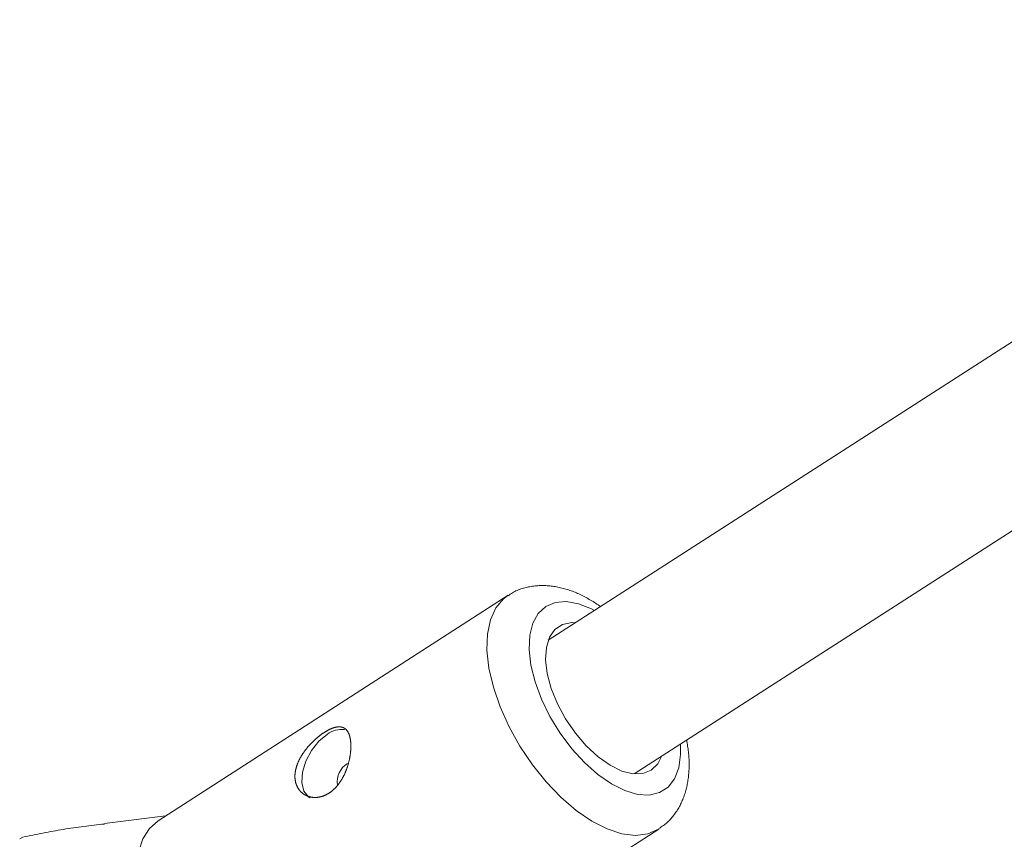
# Model space of a CAD drawing. Units: millimetres. Extents: x 280.6 to 329.3, y 161.3 to 228.2.
# Drawn here: x 310.3 to 310.8, y 171.8 to 172.2 of the extents above; entities that cross this region are included whole.
import ezdxf

# ---------------------------------------------------------------- set-up
doc = ezdxf.new("R2010")
doc.units = ezdxf.units.MM
doc.header["$MEASUREMENT"] = 0
doc.layers.add('Ebene 1', color=7, linetype='Continuous', lineweight=0)

# ---------------------------------------------------------------- blocks, each defined once
blk = doc.blocks.new('Block_1')
at = {"layer": 'Ebene 1', "color": 250, "lineweight": 9}
for p, q in [((312.41044, 173.03107), (310.60914, 171.87127)), ((310.65245, 171.804), (312.45375, 172.9638)), ((310.58897, 171.89396), (310.4127, 171.78046)), ((310.41643, 171.78287), (310.38567, 171.77907)), ((310.34461, 171.77217), (310.34306, 171.77131)), ((310.48849, 171.66275), (310.66476, 171.77625))]:
    blk.add_line(p, q, dxfattribs=at)
for points in [[(310.63557, 171.88829), (310.63493, 171.8887), (310.63429, 171.88911), (310.63366, 171.88952), (310.63302, 171.88993), (310.63238, 171.89033), (310.63174, 171.89073), (310.63109, 171.89112), (310.63045, 171.89151), (310.62981, 171.89189), (310.62916, 171.89226), (310.62852, 171.89263), (310.62787, 171.89298), (310.62722, 171.89332), (310.62657, 171.89366), (310.62592, 171.89398), (310.62527, 171.89429), (310.62461, 171.89459), (310.62395, 171.89488), (310.6233, 171.89516), (310.62264, 171.89543), (310.62198, 171.89569), (310.62132, 171.89593), (310.62065, 171.89617), (310.61999, 171.8964), (310.61933, 171.89662), (310.61866, 171.89684), (310.618, 171.89704), (310.61733, 171.89723), (310.61666, 171.89741), (310.616, 171.89759), (310.61533, 171.89775), (310.61466, 171.8979), (310.61399, 171.89804), (310.61332, 171.89817), (310.61265, 171.89829), (310.61198, 171.8984), (310.61131, 171.8985), (310.61063, 171.89858), (310.60996, 171.89866), (310.60929, 171.89872), (310.60861, 171.89877), (310.60794, 171.89881), (310.60727, 171.89884), (310.6066, 171.89885), (310.60593, 171.89885), (310.60526, 171.89884), (310.60459, 171.89881), (310.60392, 171.89877), (310.60325, 171.89872), (310.60259, 171.89866), (310.60192, 171.89858), (310.60126, 171.89849), (310.6006, 171.89839), (310.59994, 171.89827), (310.59929, 171.89814), (310.59863, 171.898), (310.59798, 171.89785), (310.59732, 171.89769), (310.59667, 171.89752), (310.59603, 171.89733), (310.59539, 171.89713), (310.59475, 171.89691), (310.59413, 171.89667), (310.59351, 171.89641), (310.5929, 171.89614), (310.5923, 171.89584), (310.59172, 171.89553), (310.59114, 171.89519), (310.59058, 171.89483), (310.59002, 171.89446), (310.58947, 171.89407), (310.58892, 171.89369)], [(310.63108, 171.78024), (310.62326, 171.78559), (310.61553, 171.79222), (310.60809, 171.79997), (310.60114, 171.80863), (310.59486, 171.81797), (310.5894, 171.82775), (310.58492, 171.83773), (310.58152, 171.84764), (310.57929, 171.85722), (310.5783, 171.86623), (310.57857, 171.87444), (310.58008, 171.88162), (310.58281, 171.88761), (310.58668, 171.89223), (310.58887, 171.8939)], [(310.64097, 171.79894), (310.63412, 171.8037), (310.62739, 171.80968), (310.62099, 171.81671), (310.61512, 171.82455), (310.60997, 171.83295), (310.60572, 171.84165), (310.60249, 171.85036), (310.60039, 171.8588), (310.59949, 171.86671), (310.59982, 171.87382), (310.60136, 171.87991), (310.60407, 171.88478), (310.60786, 171.88829), (310.61261, 171.8903), (310.61816, 171.89077), (310.62434, 171.88966), (310.63094, 171.88703), (310.63243, 171.88626)], [(310.64025, 171.80835), (310.63421, 171.81262), (310.62831, 171.81809), (310.62279, 171.82455), (310.61788, 171.83172), (310.61378, 171.83931), (310.61066, 171.84702), (310.60864, 171.85452), (310.60781, 171.86152), (310.60821, 171.86771), (310.60981, 171.87286), (310.61254, 171.87675), (310.61631, 171.87921), (310.62095, 171.88015), (310.62287, 171.88011)], [(310.49878, 171.79434), (310.49861, 171.79423), (310.49844, 171.79413), (310.49827, 171.79402), (310.49809, 171.79392), (310.49792, 171.79382), (310.49775, 171.79373), (310.49757, 171.79364), (310.4974, 171.79355), (310.49722, 171.79346), (310.49705, 171.79338), (310.49687, 171.79329), (310.49669, 171.79322), (310.49652, 171.79314), (310.49634, 171.79307), (310.49616, 171.793), (310.49598, 171.79293), (310.49581, 171.79287), (310.49563, 171.7928), (310.49545, 171.79274), (310.49527, 171.79269), (310.49509, 171.79263), (310.49491, 171.79258), (310.49473, 171.79253), (310.49455, 171.79249), (310.49437, 171.79245), (310.49419, 171.79241), (310.49401, 171.79237), (310.49383, 171.79234), (310.49365, 171.7923), (310.49347, 171.79228), (310.49329, 171.79225), (310.49311, 171.79223), (310.49293, 171.79221), (310.49275, 171.79219), (310.49257, 171.79218), (310.4924, 171.79216), (310.49222, 171.79216), (310.49204, 171.79215), (310.49187, 171.79215), (310.49169, 171.79215), (310.49152, 171.79215), (310.49134, 171.79215), (310.49117, 171.79216), (310.491, 171.79217), (310.49082, 171.79219), (310.49065, 171.7922), (310.49048, 171.79222), (310.49031, 171.79224), (310.49014, 171.79227), (310.48997, 171.79229), (310.4898, 171.79232), (310.48964, 171.79235), (310.48947, 171.79239), (310.4893, 171.79243), (310.48914, 171.79247), (310.48897, 171.79251), (310.48881, 171.79256), (310.48865, 171.7926), (310.48849, 171.79265), (310.48833, 171.79271), (310.48817, 171.79276), (310.48801, 171.79282), (310.48786, 171.79288), (310.4877, 171.79295), (310.48755, 171.79301), (310.4874, 171.79308), (310.48725, 171.79315), (310.4871, 171.79322), (310.48695, 171.7933), (310.48681, 171.79337), (310.48666, 171.79345), (310.48652, 171.79354), (310.48638, 171.79362), (310.48624, 171.79371), (310.4861, 171.7938), (310.48597, 171.79389), (310.48583, 171.79398), (310.4857, 171.79408), (310.48557, 171.79418), (310.48543, 171.79428), (310.48531, 171.79439), (310.48518, 171.79449), (310.48505, 171.7946), (310.48493, 171.79471), (310.48481, 171.79482), (310.48469, 171.79494), (310.48457, 171.79505), (310.48446, 171.79517), (310.48434, 171.79529), (310.48423, 171.79542), (310.48412, 171.79554), (310.48402, 171.79567), (310.48391, 171.7958), (310.48381, 171.79593), (310.48371, 171.79606), (310.48361, 171.79619), (310.48351, 171.79633), (310.48342, 171.79646), (310.48333, 171.7966), (310.48324, 171.79675), (310.48315, 171.79689), (310.48307, 171.79704), (310.48298, 171.79718), (310.4829, 171.79733), (310.48282, 171.79748), (310.48275, 171.79764), (310.48267, 171.79779), (310.4826, 171.79795), (310.48253, 171.7981), (310.48247, 171.79826), (310.4824, 171.79843), (310.48234, 171.79859), (310.48228, 171.79875), (310.48222, 171.79892), (310.48217, 171.79908), (310.48212, 171.79925), (310.48207, 171.79942), (310.48202, 171.79959), (310.48198, 171.79976), (310.48194, 171.79994), (310.4819, 171.80011), (310.48186, 171.80029), (310.48183, 171.80046), (310.4818, 171.80064), (310.48177, 171.80082), (310.48174, 171.801), (310.48172, 171.80118), (310.4817, 171.80136), (310.48168, 171.80155), (310.48166, 171.80173), (310.48165, 171.80192), (310.48164, 171.8021), (310.48163, 171.80229), (310.48163, 171.80248), (310.48162, 171.80267), (310.48162, 171.80286), (310.48163, 171.80305), (310.48163, 171.80325), (310.48164, 171.80344), (310.48165, 171.80364), (310.48166, 171.80383), (310.48168, 171.80403), (310.4817, 171.80422), (310.48172, 171.80442), (310.48174, 171.80462), (310.48177, 171.80482), (310.4818, 171.80501), (310.48183, 171.80521), (310.48186, 171.80541), (310.4819, 171.80561), (310.48194, 171.80581), (310.48198, 171.80601), (310.48202, 171.80621), (310.48207, 171.80641), (310.48212, 171.80661), (310.48217, 171.80681), (310.48222, 171.80701), (310.48228, 171.80721), (310.48234, 171.80741), (310.4824, 171.80762), (310.48246, 171.80782), (310.48253, 171.80802), (310.48259, 171.80823), (310.48267, 171.80843), (310.48274, 171.80863), (310.48281, 171.80884), (310.48289, 171.80904), (310.48297, 171.80924), (310.48305, 171.80945), (310.48314, 171.80965), (310.48322, 171.80985), (310.48331, 171.81006), (310.4834, 171.81026), (310.4835, 171.81046), (310.48359, 171.81066), (310.48369, 171.81086), (310.48379, 171.81107), (310.48389, 171.81127), (310.48399, 171.81147), (310.48409, 171.81167), (310.4842, 171.81187), (310.48431, 171.81207), (310.48442, 171.81227), (310.48453, 171.81246), (310.48465, 171.81266), (310.48476, 171.81286), (310.48488, 171.81306), (310.485, 171.81326), (310.48512, 171.81346), (310.48525, 171.81365), (310.48537, 171.81385), (310.4855, 171.81404), (310.48563, 171.81424), (310.48576, 171.81443), (310.48589, 171.81463), (310.48602, 171.81482), (310.48616, 171.81501), (310.48629, 171.81521), (310.48643, 171.8154), (310.48657, 171.81559), (310.48671, 171.81577), (310.48685, 171.81596), (310.487, 171.81615), (310.48714, 171.81633), (310.48728, 171.81652), (310.48743, 171.8167), (310.48758, 171.81689), (310.48773, 171.81707), (310.48788, 171.81725), (310.48803, 171.81743), (310.48818, 171.81761), (310.48834, 171.81779), (310.48849, 171.81797), (310.48865, 171.81815), (310.4888, 171.81832), (310.48896, 171.8185), (310.48912, 171.81868), (310.48928, 171.81885), (310.48945, 171.81902), (310.48961, 171.8192), (310.48977, 171.81937), (310.48994, 171.81954), (310.4901, 171.81971), (310.49027, 171.81987), (310.49043, 171.82004), (310.4906, 171.8202), (310.49077, 171.82037), (310.49093, 171.82053), (310.4911, 171.82069), (310.49127, 171.82085), (310.49144, 171.821), (310.49161, 171.82116), (310.49178, 171.82131), (310.49195, 171.82147), (310.49212, 171.82162), (310.49229, 171.82177), (310.49246, 171.82192), (310.49263, 171.82206), (310.4928, 171.82221), (310.49297, 171.82235), (310.49315, 171.8225), (310.49332, 171.82264), (310.49349, 171.82278), (310.49366, 171.82292), (310.49384, 171.82305), (310.49401, 171.82319), (310.49418, 171.82332), (310.49436, 171.82346), (310.49453, 171.82359), (310.49471, 171.82372), (310.49488, 171.82385), (310.49505, 171.82397), (310.49523, 171.8241), (310.4954, 171.82422), (310.49557, 171.82434), (310.49574, 171.82446), (310.49592, 171.82457), (310.49609, 171.82469), (310.49626, 171.8248), (310.49643, 171.82491), (310.4966, 171.82502), (310.49677, 171.82512), (310.49693, 171.82523), (310.4971, 171.82533), (310.49727, 171.82543), (310.49744, 171.82553), (310.4976, 171.82563), (310.49777, 171.82572), (310.49794, 171.82582), (310.4981, 171.82591), (310.49827, 171.82599), (310.49843, 171.82608), (310.49859, 171.82617), (310.49876, 171.82625), (310.49892, 171.82633), (310.49908, 171.82641), (310.49924, 171.82649), (310.49941, 171.82656), (310.49956, 171.82663), (310.49972, 171.8267), (310.49988, 171.82677), (310.50004, 171.82683), (310.50019, 171.8269), (310.50035, 171.82696), (310.5005, 171.82702), (310.50065, 171.82707), (310.5008, 171.82713), (310.50095, 171.82718), (310.5011, 171.82723), (310.50125, 171.82727), (310.50139, 171.82732), (310.50154, 171.82736), (310.50169, 171.8274), (310.50183, 171.82744), (310.50197, 171.82747), (310.50211, 171.8275), (310.50226, 171.82753), (310.5024, 171.82756), (310.50254, 171.82759), (310.50267, 171.82761), (310.50281, 171.82763), (310.50295, 171.82765), (310.50308, 171.82767), (310.50322, 171.82768), (310.50335, 171.82769), (310.50348, 171.8277), (310.50361, 171.82771), (310.50374, 171.82771), (310.50387, 171.82771), (310.50399, 171.82771), (310.50412, 171.82771), (310.50424, 171.8277), (310.50436, 171.8277), (310.50448, 171.82769), (310.5046, 171.82767), (310.50472, 171.82766), (310.50483, 171.82764), (310.50495, 171.82762), (310.50506, 171.8276), (310.50518, 171.82757), (310.50529, 171.82754), (310.5054, 171.82751), (310.50551, 171.82748), (310.50562, 171.82744), (310.50572, 171.8274), (310.50583, 171.82736), (310.50593, 171.82732), (310.50604, 171.82728), (310.50614, 171.82723), (310.50624, 171.82718), (310.50634, 171.82712), (310.50644, 171.82707), (310.50654, 171.82701), (310.50663, 171.82695), (310.50672, 171.82689), (310.50682, 171.82682), (310.50691, 171.82675), (310.507, 171.82668), (310.50709, 171.82661), (310.50717, 171.82653), (310.50726, 171.82646), (310.50734, 171.82638), (310.50742, 171.82629), (310.50751, 171.82621), (310.50759, 171.82612), (310.50766, 171.82603), (310.50774, 171.82594), (310.50782, 171.82584), (310.50789, 171.82575), (310.50796, 171.82565), (310.50804, 171.82555), (310.50811, 171.82544), (310.50818, 171.82533), (310.50824, 171.82523), (310.50831, 171.82511), (310.50838, 171.825), (310.50844, 171.82488), (310.5085, 171.82476), (310.50856, 171.82464), (310.50862, 171.82451), (310.50868, 171.82439), (310.50874, 171.82426), (310.50879, 171.82413), (310.50885, 171.824), (310.5089, 171.82386), (310.50895, 171.82372), (310.509, 171.82359), (310.50904, 171.82344), (310.50909, 171.8233), (310.50914, 171.82316), (310.50918, 171.82301), (310.50922, 171.82286), (310.50926, 171.82271), (310.5093, 171.82255), (310.50934, 171.8224), (310.50937, 171.82224), (310.50941, 171.82208), (310.50944, 171.82192), (310.50947, 171.82175), (310.5095, 171.82159), (310.50953, 171.82142), (310.50956, 171.82125), (310.50958, 171.82107), (310.50961, 171.8209), (310.50963, 171.82072), (310.50965, 171.82054), (310.50967, 171.82036), (310.50969, 171.82018), (310.50971, 171.82), (310.50972, 171.81981), (310.50974, 171.81963), (310.50975, 171.81944), (310.50976, 171.81925), (310.50977, 171.81906), (310.50977, 171.81887), (310.50978, 171.81867), (310.50978, 171.81848), (310.50979, 171.81828), (310.50979, 171.81808), (310.50979, 171.81788), (310.50979, 171.81768), (310.50978, 171.81748), (310.50978, 171.81728), (310.50977, 171.81707), (310.50977, 171.81687), (310.50976, 171.81666), (310.50974, 171.81645), (310.50973, 171.81624), (310.50972, 171.81603), (310.5097, 171.81582), (310.50969, 171.81561), (310.50967, 171.81539), (310.50965, 171.81517), (310.50962, 171.81496), (310.5096, 171.81474), (310.50958, 171.81452), (310.50955, 171.8143), (310.50952, 171.81408), (310.50949, 171.81386), (310.50946, 171.81364), (310.50943, 171.81342), (310.50939, 171.8132), (310.50936, 171.81298), (310.50932, 171.81276), (310.50928, 171.81253), (310.50924, 171.81231), (310.5092, 171.81209), (310.50916, 171.81186), (310.50911, 171.81164), (310.50907, 171.81142), (310.50902, 171.81119), (310.50897, 171.81097), (310.50892, 171.81074), (310.50887, 171.81051), (310.50881, 171.81029), (310.50875, 171.81006), (310.5087, 171.80984), (310.50864, 171.80961), (310.50858, 171.80938), (310.50851, 171.80915), (310.50845, 171.80893), (310.50838, 171.8087), (310.50832, 171.80847), (310.50825, 171.80825), (310.50818, 171.80802), (310.50811, 171.8078), (310.50803, 171.80757), (310.50796, 171.80735), (310.50788, 171.80712), (310.50781, 171.8069), (310.50773, 171.80668), (310.50765, 171.80646), (310.50756, 171.80623), (310.50748, 171.80601), (310.5074, 171.80579), (310.50731, 171.80557), (310.50722, 171.80536), (310.50713, 171.80514), (310.50704, 171.80492), (310.50695, 171.8047), (310.50685, 171.80448), (310.50676, 171.80427), (310.50666, 171.80405), (310.50656, 171.80384), (310.50646, 171.80362), (310.50635, 171.80341), (310.50625, 171.8032), (310.50614, 171.80299), (310.50604, 171.80278), (310.50593, 171.80257), (310.50582, 171.80236), (310.50571, 171.80216), (310.50559, 171.80195), (310.50548, 171.80175), (310.50536, 171.80155), (310.50525, 171.80135), (310.50513, 171.80115), (310.50501, 171.80096), (310.50489, 171.80076), (310.50477, 171.80057), (310.50464, 171.80037), (310.50452, 171.80018), (310.50439, 171.8), (310.50426, 171.79981), (310.50413, 171.79962), (310.504, 171.79944), (310.50387, 171.79925), (310.50373, 171.79907), (310.5036, 171.79889), (310.50346, 171.79872), (310.50332, 171.79854), (310.50318, 171.79836), (310.50304, 171.79819), (310.5029, 171.79802), (310.50275, 171.79785), (310.50261, 171.79768), (310.50246, 171.79752), (310.50231, 171.79735), (310.50216, 171.79719), (310.50201, 171.79703), (310.50186, 171.79688), (310.50171, 171.79672), (310.50155, 171.79657), (310.5014, 171.79642), (310.50124, 171.79627), (310.50109, 171.79613), (310.50093, 171.79598), (310.50077, 171.79584), (310.50061, 171.79571), (310.50045, 171.79557), (310.50029, 171.79544), (310.50013, 171.7953), (310.49996, 171.79518), (310.4998, 171.79505), (310.49963, 171.79493), (310.49946, 171.7948), (310.4993, 171.79469), (310.49913, 171.79457), (310.49896, 171.79445), (310.49878, 171.79434)], [(310.49798, 171.82399), (310.4937, 171.82045), (310.48995, 171.81576), (310.48711, 171.81038), (310.48544, 171.80484), (310.48512, 171.79967), (310.48617, 171.79539), (310.48849, 171.79241), (310.48915, 171.79197)], [(310.6649, 171.77658), (310.66546, 171.77694), (310.66602, 171.7773), (310.66657, 171.77766), (310.66712, 171.77803), (310.66766, 171.77842), (310.66818, 171.77882), (310.66869, 171.77924), (310.66918, 171.77968), (310.66966, 171.78013), (310.67013, 171.7806), (310.67058, 171.78108), (310.67102, 171.78158), (310.67145, 171.78209), (310.67187, 171.7826), (310.67228, 171.78313), (310.67267, 171.78367), (310.67306, 171.78421), (310.67343, 171.78475), (310.6738, 171.7853), (310.67416, 171.78586), (310.6745, 171.78643), (310.67484, 171.787), (310.67516, 171.78757), (310.67548, 171.78816), (310.67578, 171.78875), (310.67607, 171.78934), (310.67635, 171.78994), (310.67662, 171.79055), (310.67688, 171.79116), (310.67713, 171.79178), (310.67737, 171.7924), (310.67759, 171.79303), (310.67781, 171.79366), (310.67801, 171.7943), (310.6782, 171.79494), (310.67839, 171.79559), (310.67856, 171.79624), (310.67873, 171.7969), (310.67888, 171.79755), (310.67902, 171.79822), (310.67916, 171.79888), (310.67928, 171.79955), (310.67939, 171.80023), (310.6795, 171.8009), (310.6796, 171.80158), (310.67968, 171.80226), (310.67976, 171.80295), (310.67983, 171.80364), (310.67989, 171.80433), (310.67995, 171.80503), (310.67999, 171.80573), (310.68003, 171.80643), (310.68005, 171.80713), (310.68007, 171.80784), (310.68008, 171.80855), (310.68008, 171.80926), (310.68007, 171.80998), (310.68004, 171.81069), (310.68001, 171.81142), (310.67997, 171.81214), (310.67992, 171.81287), (310.67985, 171.8136), (310.67978, 171.81433), (310.6797, 171.81507), (310.67961, 171.81581), (310.67951, 171.81655), (310.67941, 171.81729), (310.67931, 171.81803), (310.6792, 171.81877), (310.67909, 171.81952), (310.67897, 171.82026), (310.67886, 171.82101)], [(310.67573, 171.819), (310.67581, 171.81373), (310.67487, 171.80711), (310.67274, 171.8016), (310.66948, 171.7974), (310.66519, 171.79463), (310.66002, 171.79338), (310.65413, 171.7937), (310.64771, 171.79557), (310.64097, 171.79894)], [(310.66618, 171.81284), (310.66428, 171.80914), (310.66101, 171.80595), (310.65678, 171.80423), (310.65177, 171.80407), (310.64618, 171.80546), (310.64025, 171.80835)], [(310.38571, 171.77876), (310.38441, 171.77862), (310.38311, 171.77848), (310.3818, 171.77834), (310.3805, 171.7782), (310.3792, 171.77805), (310.3779, 171.7779), (310.37661, 171.77775), (310.37531, 171.77759), (310.37401, 171.77742), (310.37272, 171.77725), (310.37143, 171.77707), (310.37014, 171.77688), (310.36885, 171.77668), (310.36757, 171.77648), (310.36628, 171.77628), (310.365, 171.77606), (310.36372, 171.77585), (310.36244, 171.77562), (310.36116, 171.7754), (310.35988, 171.77516), (310.35861, 171.77493), (310.35733, 171.77469), (310.35606, 171.77445), (310.35478, 171.7742), (310.35351, 171.77395), (310.35223, 171.7737), (310.35096, 171.77345), (310.34969, 171.7732), (310.34842, 171.77294), (310.34715, 171.77269), (310.34588, 171.77243), (310.34461, 171.77217)], [(310.4127, 171.78046), (310.40833, 171.7766), (310.40503, 171.77128), (310.4029, 171.76467), (310.402, 171.75695), (310.40237, 171.74832), (310.40398, 171.73899), (310.4068, 171.72921), (310.41076, 171.71924), (310.41574, 171.70932), (310.42163, 171.69973), (310.42827, 171.6907), (310.43549, 171.68247), (310.4431, 171.67526), (310.4509, 171.66924), (310.45869, 171.66459), (310.46628, 171.66141), (310.47346, 171.65979), (310.48004, 171.65976), (310.48587, 171.66135), (310.48849, 171.66275)], [(310.66492, 171.77636), (310.66472, 171.77622), (310.65933, 171.77385), (310.65311, 171.77307), (310.6462, 171.77389), (310.6388, 171.7763), (310.63108, 171.78024)]]:
    blk.add_lwpolyline(points, dxfattribs=at)
for points in [[(310.5066, 171.82636), (310.50353, 171.82673), (310.50043, 171.82588), (310.49798, 171.82399)], [(310.50802, 171.8092), (310.50435, 171.80696), (310.50241, 171.80272), (310.5031, 171.79847)]]:
    blk.add_open_spline(points, degree=3, dxfattribs=at)

msp = doc.modelspace()

# ---------------------------------------------------------------- block references
at = {"layer": 'Ebene 1'}
msp.add_blockref('Block_1', (0, 0), dxfattribs=at)

doc.saveas('drawing.dxf')
